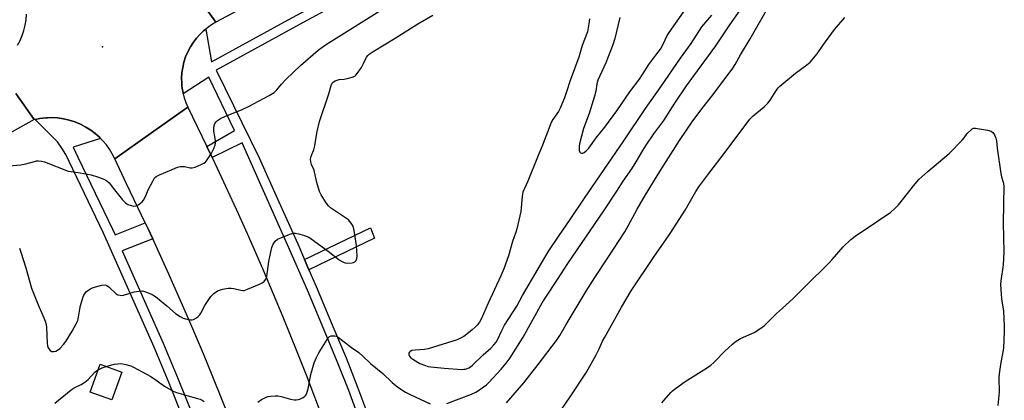
# Model space of a CAD drawing. Units: inches. Extents: x 1261766 to 1267766, y 541452 to 545452.
# Drawn here: x 1263318 to 1263703, y 544431 to 544580 of the extents above; entities that cross this region are included whole.
import ezdxf

# ---------------------------------------------------------------- set-up
doc = ezdxf.new("R2010")
doc.units = ezdxf.units.IN
doc.header["$MEASUREMENT"] = 0
for name, color, linetype in [('BLDG-Footprint', 5, 'Continuous'), ('ELEV-Spot Elevation', 7, 'Continuous'), ('TRANS-Non Street Sidewalk', 7, 'Continuous'), ('TRANS-Road', 130, 'Continuous'), ('TRANS-Street Sidewalk', 7, 'Continuous'), ('Undefined', 1, 'Continuous')]:
    doc.layers.add(name, color=color, linetype=linetype)

msp = doc.modelspace()

# ---------------------------------------------------------------- linework, layer by layer
at = {"layer": 'BLDG-Footprint', "elevation": 504.88}
msp.add_lwpolyline([(1263357.56, 544442.08), (1263353.64, 544431.19), (1263345.2, 544434.23), (1263349.12, 544445.12)], close=True, dxfattribs=at)
at = {"layer": 'ELEV-Spot Elevation'}
msp.add_point((1263350.04, 544569.44, 499.05), dxfattribs=at)
at = {"layer": 'TRANS-Non Street Sidewalk'}
msp.add_lwpolyline([(1263430.84, 544482.17), (1263429.13, 544486.1), (1263454.92, 544498.51), (1263456.51, 544494.53)], close=True, dxfattribs=at)
at = {"layer": 'TRANS-Road'}
msp.add_lwpolyline([(1263568.19, 544668.45), (1263559.76, 544665.02), (1263555.57, 544663.24), (1263551.4, 544661.41), (1263547.25, 544659.55), (1263543.12, 544657.64), (1263539.01, 544655.69), (1263534.93, 544653.7), (1263530.85, 544651.67), (1263522.78, 544647.47), (1263394.41, 544579.05), (1263387.34, 544588.98), (1263379.81, 544599.57), (1263425.92, 544624.42), (1263444.82, 544634.6), (1263477.76, 544652.35), (1263486.55, 544656.92), (1263503.66, 544665.58), (1263504.23, 544665.87), (1263522.04, 544674.56), (1263523.32, 544675.16), (1263539.97, 544683), (1263559.49, 544691.85), (1263563.87, 544680.07)], close=True, dxfattribs=at)
for points in [[(1263387.34, 544588.98), (1263394.41, 544579.05), (1263392.7, 544578.05), (1263391.07, 544576.93), (1263390.42, 544576.39), (1263389.54, 544575.67), (1263388.1, 544574.31), (1263386.78, 544572.84), (1263385.58, 544571.26), (1263384.41, 544569.44), (1263383.39, 544567.52), (1263382.55, 544565.53), (1263381.88, 544563.47), (1263381.4, 544561.36), (1263381.09, 544559.21), (1263380.97, 544557.24), (1263381.01, 544555.28), (1263381.1, 544554.23), (1263381.19, 544553.32), (1263381.53, 544551.38), (1263381.63, 544551), (1263382.02, 544549.48), (1263382.65, 544547.62), (1263383.43, 544545.81), (1263368.83, 544535.52), (1263354.81, 544525.63), (1263353.85, 544527.51), (1263352.76, 544529.31), (1263351.53, 544531.02), (1263350.17, 544532.63), (1263349.22, 544533.6), (1263348.7, 544534.14), (1263347.11, 544535.53), (1263345.42, 544536.79), (1263343.45, 544538.04), (1263341.38, 544539.11), (1263339.23, 544540.01), (1263337.01, 544540.73), (1263334.73, 544541.25), (1263332.42, 544541.58), (1263330.12, 544541.72), (1263328.49, 544541.67), (1263327.81, 544541.66), (1263325.52, 544541.41), (1263323.62, 544541.04), (1263323.25, 544540.97), (1263316.04, 544551.18)], [(1263316.7, 544570.05), (1263317.72, 544571.92), (1263318.58, 544573.87), (1263319.28, 544575.88), (1263319.79, 544577.96), (1263320.13, 544580.06), (1263320.28, 544582.19)], [(1263400.45, 544422.06), (1263393.26, 544440.16), (1263389.56, 544449.17), (1263383.86, 544462.63), (1263376.02, 544480.46), (1263369.67, 544494.29), (1263367.89, 544498.16), (1263366.74, 544500.55), (1263359.46, 544515.73), (1263354.81, 544525.63), (1263368.83, 544535.52), (1263383.43, 544545.81), (1263390.8, 544530.45), (1263392.9, 544526.08), (1263394.89, 544521.94), (1263403.12, 544504.16), (1263407.13, 544495.23), (1263413.01, 544481.76), (1263420.6, 544463.71), (1263426.11, 544450.09), (1263429.69, 544440.97), (1263436.65, 544422.67)]]:
    msp.add_lwpolyline(points, dxfattribs=at)
msp.add_polyline3d([(1263316.04, 544551.18, 0), (1263323.25, 544540.97, 0), (1263266.59, 544509.24, 0)], dxfattribs=at)
at = {"layer": 'TRANS-Street Sidewalk'}
for points in [[(1263450.63, 544423.4), (1263446.39, 544434.87), (1263441.9, 544446.24), (1263437.15, 544457.51), (1263430.21, 544474.18), (1263423.02, 544490.74), (1263415.59, 544507.19), (1263404.7, 544531.82), (1263392.9, 544526.08), (1263390.8, 544530.45), (1263401.71, 544536.72), (1263391.6, 544557.5), (1263381.63, 544551), (1263381.53, 544551.38), (1263381.19, 544553.32), (1263381.1, 544554.23), (1263381.01, 544555.28), (1263380.97, 544557.24), (1263381.09, 544559.21), (1263381.4, 544561.36), (1263381.88, 544563.47), (1263382.55, 544565.53), (1263383.39, 544567.52), (1263384.41, 544569.44), (1263385.58, 544571.26), (1263386.78, 544572.84), (1263388.1, 544574.31), (1263389.54, 544575.67), (1263390.42, 544576.39), (1263392.73, 544563.55), (1263422.74, 544580.02), (1263477.29, 544609.56)], [(1263473.1, 544603.14), (1263428.51, 544578.99), (1263394.47, 544560.3), (1263411.39, 544525.98), (1263419.02, 544508.72), (1263426.46, 544492.26), (1263429.13, 544486.1), (1263430.84, 544482.17), (1263433.67, 544475.65), (1263440.62, 544458.96), (1263445.38, 544447.66), (1263449.9, 544436.21), (1263454.17, 544424.66)], [(1263381.75, 544423.62), (1263376.09, 544437.79), (1263370.22, 544451.89), (1263350.42, 544496.48), (1263336.94, 544524.59), (1263335.67, 544527.27), (1263334.14, 544529.81), (1263332.36, 544532.19), (1263330.36, 544534.38), (1263323.62, 544541.04), (1263325.52, 544541.41), (1263327.81, 544541.66), (1263328.49, 544541.67), (1263330.12, 544541.72), (1263332.42, 544541.58), (1263334.73, 544541.25), (1263337.01, 544540.73), (1263339.23, 544540.01), (1263341.38, 544539.11), (1263343.45, 544538.04), (1263345.42, 544536.79), (1263347.11, 544535.53), (1263348.7, 544534.14), (1263349.22, 544533.6), (1263338.53, 544530.16), (1263340.39, 544526.23), (1263353.9, 544498.08), (1263354.93, 544495.76), (1263366.74, 544500.55), (1263367.89, 544498.16), (1263369.67, 544494.29), (1263357.71, 544489.5), (1263373.73, 544453.4), (1263379.63, 544439.24), (1263385.31, 544425.01)]]:
    msp.add_lwpolyline(points, dxfattribs=at)
at = {"layer": 'Undefined'}
for points, elevation in [([(1263307.35, 544522.26), (1263318.05, 544523.2), (1263320.05, 544523.63), (1263323.34, 544524.58), (1263324.19, 544524.74), (1263325.02, 544524.79), (1263326.13, 544524.72), (1263327.25, 544524.41), (1263336.58, 544520.81), (1263337.73, 544520.57), (1263341.27, 544520.09), (1263345.53, 544519.31), (1263348.06, 544518.59), (1263350.48, 544517.6), (1263351.73, 544516.91), (1263352.58, 544516.13), (1263354.67, 544513.4), (1263357.84, 544509.55), (1263359.05, 544508.33), (1263359.98, 544507.75), (1263361.23, 544507.28), (1263362.32, 544507.1), (1263363.15, 544507.22), (1263363.92, 544507.58), (1263364.9, 544508.22), (1263365.56, 544508.8), (1263366.06, 544509.44), (1263366.87, 544510.86), (1263367.93, 544513.39), (1263369.79, 544517.13), (1263370.42, 544518.09), (1263371.06, 544518.64), (1263372.36, 544519.31), (1263377.25, 544521.47), (1263379.42, 544522.29), (1263380.48, 544522.54), (1263381.48, 544522.62), (1263382.15, 544522.53), (1263384.33, 544522.02), (1263385.15, 544522.01), (1263386.25, 544522.32), (1263388.7, 544523.32), (1263389.74, 544523.84), (1263390.38, 544524.34), (1263391.01, 544525.18), (1263392.5, 544527.57), (1263393.59, 544529.65), (1263394.13, 544530.98), (1263394.24, 544531.79), (1263394.21, 544532.61), (1263394, 544534.28), (1263393.63, 544536.39), (1263393.59, 544537.47), (1263393.78, 544538.61), (1263394.05, 544539.42), (1263394.47, 544540.07), (1263395.02, 544540.61), (1263396.17, 544541.35), (1263398.18, 544542.35), (1263404.43, 544544.83), (1263407.48, 544546.15), (1263415.31, 544550.42), (1263417.17, 544551.55), (1263418.31, 544552.57), (1263420.08, 544554.79), (1263421.76, 544556.64), (1263427.52, 544562.16), (1263434.42, 544568.12), (1263437.28, 544570.24), (1263462.82, 544586.14)], 500), ([(1263484.81, 544429.8), (1263494.43, 544433.46), (1263496.22, 544434.24), (1263497.22, 544434.82), (1263498.68, 544435.86), (1263500.34, 544437.14), (1263501.19, 544437.94), (1263506.14, 544443.27), (1263507.99, 544445.53), (1263509.54, 544447.62), (1263514.63, 544455.75), (1263522.14, 544469.2), (1263523.56, 544471.46), (1263528.19, 544478.38), (1263532.14, 544484.64), (1263546.26, 544505.27), (1263551.37, 544512.95), (1263553.89, 544516.89), (1263557.24, 544521.67), (1263558.93, 544524.37), (1263561.51, 544528.9), (1263562.79, 544530.93), (1263565.87, 544535.33), (1263569.71, 544540.61), (1263574.07, 544547.41), (1263578.66, 544554.19), (1263590.08, 544569.79), (1263595.59, 544578.09), (1263599.59, 544583.78)], 504), ([(1263508.23, 544430.01), (1263515.01, 544437.85), (1263520.51, 544445.09), (1263527.79, 544454.39), (1263529.04, 544456.37), (1263531.56, 544460.73), (1263539.3, 544473.72), (1263542.75, 544479.1), (1263547.9, 544486.8), (1263554.44, 544497.04), (1263555.83, 544499.4), (1263559.34, 544505.87), (1263562.52, 544511.46), (1263568.16, 544520.58), (1263575.95, 544532.75), (1263581.17, 544540.52), (1263585.19, 544545.84), (1263588.6, 544550.14), (1263595.75, 544559.69), (1263596.74, 544561.11), (1263597.65, 544562.56), (1263599.77, 544566.3), (1263603.58, 544572.56), (1263609.83, 544583.55)], 506), ([(1263552.47, 544580.88), (1263550.6, 544572.77), (1263549.81, 544570.25), (1263547.05, 544563.14), (1263546.33, 544561.47), (1263544.67, 544558.09), (1263543.94, 544556.33), (1263543.58, 544554.95), (1263543.1, 544552.1), (1263542.57, 544550.11), (1263540.56, 544543.32), (1263538.34, 544537.4), (1263536.75, 544531.42), (1263536.6, 544530.59), (1263536.57, 544529.7), (1263536.65, 544528.86), (1263536.88, 544528.15), (1263537.19, 544527.88), (1263537.62, 544527.78), (1263538.1, 544527.83), (1263538.57, 544528.03), (1263539.4, 544528.72), (1263540.36, 544529.8), (1263543.29, 544533.84), (1263546.62, 544537.94), (1263551.38, 544544.36), (1263556.49, 544551.81), (1263560.2, 544556.77), (1263561.45, 544558.62), (1263563.84, 544562.57), (1263566.67, 544566.14), (1263568.39, 544568.59), (1263569.46, 544570.46), (1263571.11, 544573.82), (1263571.82, 544575.04), (1263578.33, 544584.27)], 500), ([(1263317.48, 544490.66), (1263318.06, 544489.02), (1263319.98, 544482.93), (1263322.27, 544474.96), (1263324.82, 544468.42), (1263327.07, 544463.36), (1263327.59, 544462.03), (1263327.93, 544460.71), (1263328.09, 544459.59), (1263328.38, 544453.39), (1263328.54, 544452.34), (1263328.78, 544451.6), (1263329.04, 544451.16), (1263329.56, 544450.59), (1263330.19, 544450.19), (1263330.91, 544450.08), (1263331.68, 544450.25), (1263332.39, 544450.63), (1263333.26, 544451.34), (1263334.69, 544452.9), (1263335.62, 544454.07), (1263338.12, 544458.05), (1263339.7, 544460.94), (1263340.3, 544462.29), (1263340.63, 544463.59), (1263341.08, 544466.76), (1263341.39, 544468.17), (1263342.43, 544471.5), (1263342.76, 544472.26), (1263343.31, 544473.13), (1263343.64, 544473.52), (1263344.3, 544474.07), (1263345.74, 544474.89), (1263347.23, 544475.42), (1263349.71, 544476.07), (1263351.03, 544476.21), (1263351.74, 544475.97), (1263352.61, 544475.29), (1263355.33, 544472.74), (1263356.07, 544472.35), (1263356.89, 544472.13), (1263357.45, 544472.08), (1263358.29, 544472.19), (1263362.47, 544473.49), (1263364.18, 544473.82), (1263365.62, 544473.85), (1263367.3, 544473.36), (1263369.5, 544472.45), (1263370.77, 544471.73), (1263375.25, 544468.06), (1263378.56, 544465.08), (1263380.37, 544463.83), (1263381.65, 544463.21), (1263383.08, 544462.8), (1263384.52, 544462.53), (1263385.08, 544462.52), (1263385.6, 544462.63), (1263386.81, 544463.33), (1263387.49, 544463.86), (1263388.09, 544464.47), (1263388.57, 544465.21), (1263390.04, 544468.1), (1263392.47, 544471.62), (1263393.01, 544472.29), (1263393.63, 544472.9), (1263395.08, 544473.9), (1263395.87, 544474.21), (1263396.97, 544474.48), (1263399.21, 544474.88), (1263400.33, 544474.99), (1263401.42, 544474.86), (1263404.12, 544474.13), (1263404.92, 544474.04), (1263405.45, 544474.08), (1263406.84, 544474.52), (1263411.5, 544476.56), (1263412.57, 544477.07), (1263413.29, 544477.55), (1263413.98, 544478.41), (1263414.35, 544479.49), (1263415.18, 544485.36), (1263415.75, 544488.56), (1263416.25, 544490.87), (1263416.69, 544491.92), (1263417.65, 544493.31), (1263418.48, 544494.06), (1263419.8, 544494.69), (1263423.41, 544496.1), (1263424.81, 544496.51), (1263425.63, 544496.5), (1263426.73, 544496.26), (1263428.66, 544495.68), (1263430.8, 544494.89), (1263431.7, 544494.32), (1263438.33, 544489.47), (1263442.66, 544486.06), (1263443.59, 544485.47), (1263444.56, 544485.01), (1263445.07, 544484.85), (1263445.94, 544484.77), (1263447.72, 544484.9), (1263448.26, 544485.03), (1263448.74, 544485.25), (1263449.25, 544485.83), (1263449.56, 544486.58), (1263449.65, 544487.44), (1263449.43, 544491.59), (1263448.56, 544497.53), (1263448.12, 544499.25), (1263447.41, 544500.43), (1263446.28, 544501.67), (1263439.32, 544506.43), (1263438.46, 544507.17), (1263437.6, 544508.31), (1263435.63, 544511.51), (1263434.98, 544512.79), (1263433.91, 544516.38), (1263433.05, 544520.44), (1263432.68, 544521.45), (1263431.78, 544523.37), (1263431.52, 544524.38), (1263431.5, 544525.43), (1263431.67, 544526.49), (1263431.9, 544527.27), (1263432.72, 544529.17), (1263433.05, 544530.21), (1263434.1, 544536.27), (1263435.01, 544540.26), (1263438.65, 544551.02), (1263439.48, 544554.32), (1263439.92, 544555.23), (1263440.38, 544555.79), (1263441.07, 544556.18), (1263441.87, 544556.44), (1263442.71, 544556.62), (1263444.64, 544556.82), (1263445.78, 544557.04), (1263447.72, 544557.56), (1263448.73, 544558.02), (1263449.14, 544558.38), (1263449.69, 544559.03), (1263451.34, 544561.4), (1263452.24, 544562.87), (1263453.42, 544565.37), (1263453.85, 544566), (1263454.36, 544566.51), (1263456.01, 544567.63), (1263464.56, 544572.81), (1263473.44, 544578.46), (1263479.36, 544581.89)], 502), ([(1263540.66, 544580.39), (1263540.43, 544578.39), (1263539.83, 544575.3), (1263537.84, 544570.02), (1263536.43, 544565.38), (1263533.12, 544556.29), (1263531.72, 544551.84), (1263530.84, 544549.5), (1263529.18, 544545.49), (1263528.55, 544544.17), (1263527.9, 544543.15), (1263526.32, 544541.04), (1263525.66, 544539.76), (1263524.17, 544536), (1263522.31, 544530.92), (1263520.35, 544526.26), (1263516.54, 544516.83), (1263514.58, 544512.51), (1263514.37, 544511.7), (1263514.26, 544510.86), (1263513.84, 544504.98), (1263512.24, 544498.22), (1263511.85, 544496.87), (1263510.57, 544493.19), (1263508.93, 544487.6), (1263507.14, 544482.55), (1263505.95, 544479.73), (1263500.95, 544469.03), (1263498.29, 544462.79), (1263497.54, 544461.62), (1263496.7, 544460.51), (1263495.96, 544459.72), (1263494.75, 544458.61), (1263492.66, 544456.91), (1263491.45, 544456.04), (1263490.16, 544455.34), (1263488.81, 544454.76), (1263477.48, 544451.15), (1263476.13, 544450.92), (1263472.44, 544450.68), (1263471.08, 544450.48), (1263470.42, 544450.18), (1263470.14, 544449.86), (1263469.98, 544449.46), (1263469.97, 544448.84), (1263470.23, 544448.27), (1263470.77, 544447.67), (1263471.47, 544447.14), (1263474.3, 544445.48), (1263476.11, 544444.74), (1263477.44, 544444.32), (1263478.55, 544444.15), (1263483.83, 544443.66), (1263490.63, 544443.14), (1263491.51, 544443.16), (1263492.07, 544443.25), (1263493.39, 544443.75), (1263494.13, 544444.17), (1263494.81, 544444.73), (1263498.98, 544448.81), (1263502.06, 544451.47), (1263503.23, 544452.69), (1263504.09, 544453.78), (1263504.76, 544454.91), (1263506.19, 544458.05), (1263507.43, 544460.44), (1263512.23, 544467.93), (1263514.45, 544472.05), (1263524.44, 544489.11), (1263528.76, 544495.51), (1263532.89, 544501.43), (1263538.69, 544510.22), (1263554.06, 544532.67), (1263562.56, 544545.35), (1263568.64, 544553.8), (1263576.23, 544565.01), (1263580.52, 544570.7), (1263584.67, 544577.25), (1263588.53, 544581.84)], 502), ([(1263527.75, 544424.53), (1263533.08, 544432.39), (1263539.42, 544442.02), (1263543.24, 544448.87), (1263544.43, 544451.19), (1263545.79, 544454.2), (1263546.62, 544455.74), (1263553.23, 544467.49), (1263556.98, 544473.88), (1263565.95, 544487.33), (1263570.85, 544494.23), (1263572.51, 544496.72), (1263578.12, 544505.44), (1263582.32, 544512.8), (1263583.46, 544514.62), (1263587.37, 544519.83), (1263593.81, 544528.14), (1263603.41, 544541.06), (1263604.76, 544542.45), (1263609.06, 544545.96), (1263610.44, 544547.32), (1263611.44, 544548.6), (1263613.83, 544552.47), (1263614.53, 544553.42), (1263615.14, 544554.05), (1263621.29, 544559.08), (1263625.76, 544562.35), (1263627.08, 544563.5), (1263629.77, 544566.68), (1263631.98, 544569.92), (1263636.59, 544576.18), (1263640.65, 544580.9)], 508), ([(1263569.01, 544429.97), (1263572.52, 544434.06), (1263573.16, 544434.67), (1263574.31, 544435.59), (1263578.14, 544438.39), (1263586.49, 544443.59), (1263588.11, 544444.72), (1263589.38, 544445.85), (1263593.68, 544450.28), (1263596.59, 544453.06), (1263597.7, 544453.98), (1263599.74, 544455.19), (1263605.11, 544457.57), (1263607.77, 544459.27), (1263609.13, 544460.31), (1263613.84, 544464.99), (1263616.16, 544467.13), (1263620.42, 544470.85), (1263625.05, 544475.61), (1263634.48, 544484.84), (1263635.7, 544486.13), (1263639.99, 544491.1), (1263642.92, 544493.94), (1263645.14, 544495.7), (1263648.56, 544497.85), (1263657.51, 544503.88), (1263658.46, 544504.6), (1263660.45, 544506.41), (1263661.51, 544507.45), (1263662.28, 544508.34), (1263667.47, 544515.04), (1263669.6, 544517.48), (1263673.14, 544520.68), (1263681.44, 544527.68), (1263686.56, 544532.95), (1263687.32, 544533.84), (1263688.56, 544535.51), (1263690.01, 544536.97), (1263690.46, 544537.3), (1263690.94, 544537.53), (1263691.75, 544537.6), (1263696.46, 544536.76), (1263697.87, 544536.39), (1263698.54, 544535.95), (1263699.17, 544535.03), (1263699.73, 544533.69), (1263699.95, 544532.58), (1263700.28, 544529.75), (1263701.7, 544519.82), (1263701.99, 544518.58), (1263702.65, 544516.47), (1263702.82, 544515.07), (1263702.63, 544500.47), (1263702.91, 544489.01), (1263702.55, 544484.03), (1263701.67, 544477.8), (1263701.56, 544476.32), (1263702.01, 544470.79), (1263702.76, 544465.87), (1263703.03, 544460.02), (1263703.05, 544457.95), (1263702.73, 544451.4), (1263701.52, 544444.98), (1263700.97, 544441.44), (1263700.92, 544439.95), (1263701.02, 544434.27), (1263700.46, 544428.98)], 510), ([(1263410.87, 544430.31), (1263412.29, 544431.28), (1263414.08, 544432.22), (1263414.89, 544432.49), (1263415.77, 544432.63), (1263417.55, 544432.75), (1263418.74, 544432.74), (1263419.9, 544432.55), (1263423.58, 544431.5), (1263425.01, 544431.23), (1263425.86, 544431.17), (1263426.69, 544431.31), (1263427.5, 544431.62), (1263428.53, 544432.15), (1263429.22, 544432.64), (1263429.57, 544433.03), (1263429.82, 544433.49), (1263430.28, 544434.77), (1263430.62, 544436.13), (1263431.63, 544441.12), (1263432.91, 544445.65), (1263433.6, 544447.52), (1263434.67, 544449.62), (1263437.99, 544454.88), (1263438.5, 544455.57), (1263438.89, 544455.95), (1263439.58, 544456.25), (1263440.11, 544456.29), (1263440.93, 544456.22), (1263441.47, 544456.08), (1263442.24, 544455.69), (1263447.52, 544451.73), (1263450.4, 544449.68), (1263451.97, 544448.35), (1263454.91, 544445.47), (1263459.8, 544441.5), (1263463.42, 544437.95), (1263465.65, 544436.13), (1263468.64, 544434.26), (1263470.4, 544433.26), (1263478.28, 544429.61)], 504), ([(1263348.35, 544442.97), (1263349.91, 544443.75), (1263351.46, 544444.27)], 504), ([(1263351.46, 544444.27), (1263354.6, 544445.13), (1263356.01, 544445.33), (1263357.14, 544445.4), (1263357.99, 544445.31), (1263359.12, 544445.05), (1263361.09, 544444.47), (1263362.17, 544444.03), (1263368.9, 544440.4), (1263371.06, 544438.95), (1263374.23, 544436.62), (1263377.68, 544434.64), (1263379.03, 544434.11), (1263387.19, 544431.79), (1263388.29, 544431.44), (1263389.06, 544431.1), (1263389.79, 544430.61)], 504), ([(1263331.35, 544429.96), (1263336.25, 544433.98), (1263337.8, 544435.14), (1263338.96, 544435.86), (1263341.66, 544437.22), (1263343.13, 544438.08), (1263344.43, 544439.23), (1263347.03, 544442.02), (1263347.7, 544442.57), (1263348.35, 544442.97)], 504)]:
    msp.add_lwpolyline(points, dxfattribs=dict(at, elevation=elevation))

doc.saveas('drawing.dxf')
